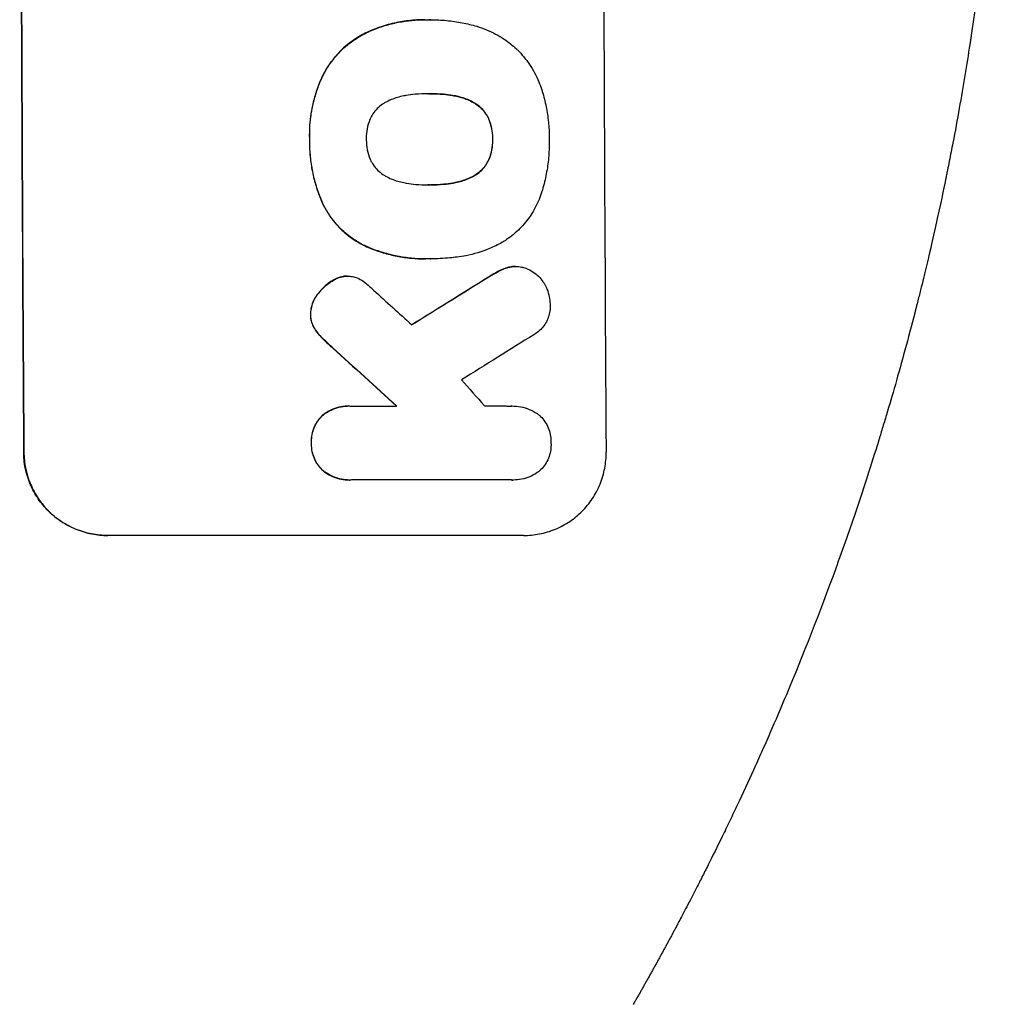
# Model space of a CAD drawing. Units: millimetres. Extents: x -4624 to 5088, y -5040 to 4122.
# Drawn here: x 3081 to 3258, y -547 to -369 of the extents above; entities that cross this region are included whole.
import ezdxf

# ---------------------------------------------------------------- set-up
doc = ezdxf.new("R2010")
doc.units = ezdxf.units.MM
doc.header["$LTSCALE"] = 20
doc.layers.add('2d', color=230, linetype='Continuous')

msp = doc.modelspace()

# ---------------------------------------------------------------- linework, layer by layer
at = {"layer": '2d'}
for p, q in [((3155.06, -369.23), (3155.11, -369.23)), ((3154.75, -382.54), (3154.8, -382.54)), ((3154.83, -398.97), (3154.88, -398.97)), ((3154.05, -412.29), (3154.1, -412.29)), ((3155.04, -412.28), (3155.09, -412.28)), ((3170.33, -413.66), (3170.39, -413.66)), ((3140.02, -415.39), (3140.07, -415.39)), ((3140.32, -438.78), (3140.37, -438.78)), ((3140.72, -438.79), (3148.93, -438.79)), ((3169.68, -438.78), (3169.74, -438.78)), ((3169.6, -452.1), (3140.81, -452.1)), ((3140.4, -452.11), (3140.45, -452.11)), ((3169.88, -452.11), (3169.94, -452.11)), ((3171.79, -462.1), (3096.85, -462.1))]:
    msp.add_line(p, q, dxfattribs=at)
for centre, major_axis, ratio, start_param, end_param in [((3138.79, -297.44), (0, 1100), 0.052336, 1.434322, 1.707271), ((3138.79, -297.44), (0, -1099), 0.052336, 4.575789, 4.848989), ((3243.64, -297.44), (0, -1099), 0.052336, 4.575789, 4.848989), ((3413.64, -297.44), (1777.43, 1098.7), 0.014477, 1.701385, 1.709768), ((3413.64, -297.44), (1775.82, 1097.7), 0.014477, 1.701483, 1.709891), ((3069.14, -297.44), (-1210.81, 1097.63), 0.023624, 1.654704, 1.660421), ((3437.51, -297.44), (1767.94, 1097.7), 0.01457, 1.711555, 1.719019), ((3051.63, -297.44), (-1200.76, 1098.63), 0.023864, 1.664081, 1.673687), ((3051.63, -297.44), (-1199.67, 1097.63), 0.023864, 1.664191, 1.673805), ((3097.15, -297.44), (-969.3, 1097.63), 0.029425, 1.669578, 1.673855)]:
    msp.add_ellipse(centre, major_axis=major_axis, ratio=ratio, start_param=start_param, end_param=end_param, dxfattribs=at)
for points, knots in [([(3258, -297.44), (3258, -305.37), (3257.81, -313.62), (3257.17, -326.46), (3256.9, -330.82), (3256.4, -337.47), (3256.21, -339.7), (3255.91, -343.08), (3255.75, -344.78), (3255.56, -346.77), (3255.46, -347.77), (3255.41, -348.27), (3255.38, -348.52), (3255.37, -348.65), (3255.36, -348.71), (3255.36, -348.74), (3255.36, -348.76), (3255.36, -348.77), (3254.95, -352.67), (3254.49, -356.7), (3253.7, -362.93), (3253.41, -365.04), (3252.96, -368.24), (3252.73, -369.86), (3252.44, -371.77), (3252.3, -372.72), (3252.23, -373.2), (3252.19, -373.44), (3252.17, -373.57), (3252.16, -373.63), (3252.16, -373.65), (3252.15, -373.67), (3252.15, -373.68), (3251.6, -377.27), (3250.97, -381.1), (3249.88, -387.19), (3249.5, -389.27), (3248.88, -392.49), (3248.56, -394.12), (3248.18, -396.06), (3247.98, -397.04), (3247.88, -397.54), (3247.83, -397.78), (3247.8, -397.91), (3247.79, -397.97), (3247.78, -398), (3247.78, -398.01), (3247.78, -398.02), (3247.78, -398.03), (3247.78, -398.03), (3247.44, -399.66), (3246.86, -402.47), (3245.53, -408.44), (3245.01, -410.72), (3244.09, -414.57), (3243.76, -415.92), (3243.23, -418.07), (3242.96, -419.16), (3242.62, -420.49), (3242.45, -421.17), (3242.36, -421.51), (3242.32, -421.68), (3242.3, -421.76), (3242.29, -421.81), (3242.28, -421.82), (3242.28, -421.84), (3242.28, -421.84), (3241.03, -426.68), (3239.84, -431.03), (3238.18, -436.85), (3237.64, -438.67), (3236.88, -441.23), (3236.63, -442.05), (3236.27, -443.25), (3236.09, -443.83), (3235.89, -444.49), (3235.78, -444.82), (3235.73, -444.98), (3235.71, -445.07), (3235.7, -445.11), (3235.69, -445.13), (3235.69, -445.13), (3235.69, -445.14), (3235.69, -445.14), (3234.37, -449.4), (3233.06, -453.43), (3231.13, -459.14), (3230.5, -460.99), (3229.55, -463.69), (3229.08, -465.02), (3228.54, -466.53), (3228.27, -467.28), (3228.14, -467.65), (3228.07, -467.83), (3228.04, -467.93), (3228.02, -467.97), (3228.01, -467.99), (3228.01, -468), (3228.01, -468.01), (3225.07, -476.09), (3222.09, -483.67), (3219.11, -490.77)], [0.5002861, 0.5002861, 0.5002861, 0.5002861, 0.5627504, 0.5627504, 0.5939825, 0.5939825, 0.6095985, 0.6095985, 0.6174066, 0.6213106, 0.6232626, 0.6242386, 0.6247266, 0.6249706, 0.6250926, 0.6251536, 0.6251536, 0.6252146, 0.6252146, 0.6564467, 0.6564467, 0.6720628, 0.6720628, 0.6798708, 0.6837748, 0.6857268, 0.6867028, 0.6871908, 0.6874348, 0.6875568, 0.6876178, 0.6876178, 0.6876788, 0.6876788, 0.7189109, 0.7189109, 0.734527, 0.734527, 0.742335, 0.746239, 0.7481911, 0.7491671, 0.7496551, 0.7498991, 0.7500211, 0.7500821, 0.7501126, 0.7501278, 0.7501278, 0.7501431, 0.7501431, 0.7813752, 0.7813752, 0.7969912, 0.7969912, 0.8047993, 0.8047993, 0.8087033, 0.8106553, 0.8116313, 0.8121193, 0.8123633, 0.8124853, 0.8125463, 0.8125768, 0.8125768, 0.8126073, 0.8126073, 0.8438394, 0.8438394, 0.8594555, 0.8594555, 0.8672635, 0.8672635, 0.8711675, 0.8731195, 0.8740955, 0.8745835, 0.8748275, 0.8749495, 0.8750105, 0.875041, 0.875041, 0.8750715, 0.8750715, 0.9063036, 0.9063036, 0.9219197, 0.9219197, 0.9297277, 0.9336318, 0.9355838, 0.9365598, 0.9370478, 0.9372918, 0.9374138, 0.9374748, 0.9374748, 0.9375358, 0.9375358, 1, 1, 1, 1]), ([(3154.03, -369.22), (3153.06, -369.22), (3152.07, -369.28), (3150.09, -369.51), (3149.1, -369.69), (3147.14, -370.16), (3146.16, -370.46), (3144.69, -371.01), (3144.17, -371.22), (3143.66, -371.45)], [46.984636, 46.984636, 46.984636, 46.984636, 49.917542, 49.917542, 52.850449, 52.850449, 55.783356, 55.783356, 57.390273, 57.390273, 57.390273, 57.390273]), ([(3143.72, -371.45), (3143.95, -371.34), (3144.18, -371.24), (3145.19, -370.82), (3145.98, -370.54), (3147.59, -370.05), (3148.41, -369.85), (3150.04, -369.53), (3150.86, -369.41), (3152.48, -369.26), (3153.29, -369.22), (3154.31, -369.22), (3154.53, -369.22), (3154.75, -369.23)], [66.290443, 66.290443, 66.290443, 66.290443, 67.002359, 67.002359, 69.389147, 69.389147, 71.775935, 71.775935, 74.162723, 74.162723, 76.549511, 76.549511, 77.215314, 77.215314, 77.215314, 77.215314]), ([(3154.75, -369.23), (3154.87, -369.23), (3154.99, -369.23), (3156.03, -369.23), (3156.97, -369.27), (3158.85, -369.45), (3159.8, -369.59), (3161.62, -369.94), (3162.48, -370.15), (3163.34, -370.4)], [88.297578, 88.297578, 88.297578, 88.297578, 88.656924, 88.656924, 91.420661, 91.420661, 94.184398, 94.184398, 96.715859, 96.715859, 96.715859, 96.715859]), ([(3163.34, -370.4), (3163.94, -370.58), (3164.54, -370.79), (3166.23, -371.49), (3167.29, -372.07), (3169.07, -373.26), (3169.81, -373.85), (3170.49, -374.47)], [59.420078, 59.420078, 59.420078, 59.420078, 61.200406, 61.200406, 64.594608, 64.594608, 67.325013, 67.325013, 67.325013, 67.325013]), ([(3143.66, -371.45), (3142.85, -371.83), (3142.07, -372.27), (3140.4, -373.4), (3139.54, -374.11), (3138.02, -375.64), (3137.31, -376.51), (3136.16, -378.22), (3135.7, -379.05), (3135.32, -379.9)], [59.162339, 59.162339, 59.162339, 59.162339, 61.705385, 61.705385, 64.949785, 64.949785, 68.200119, 68.200119, 70.868619, 70.868619, 70.868619, 70.868619]), ([(3135.37, -379.9), (3135.76, -379.04), (3136.22, -378.22), (3137.36, -376.5), (3138.08, -375.64), (3139.6, -374.11), (3140.46, -373.39), (3142.13, -372.27), (3142.91, -371.83), (3143.72, -371.45)], [33.076187, 33.076187, 33.076187, 33.076187, 35.751258, 35.751258, 39.003898, 39.003898, 42.24601, 42.24601, 44.782502, 44.782502, 44.782502, 44.782502]), ([(3170.49, -374.47), (3170.55, -374.54), (3170.62, -374.6), (3171.47, -375.45), (3172.21, -376.34), (3173.51, -378.26), (3174.08, -379.31), (3174.73, -380.88), (3174.91, -381.37), (3175.07, -381.87)], [66.180962, 66.180962, 66.180962, 66.180962, 66.460587, 66.460587, 69.789321, 69.789321, 73.118055, 73.118055, 74.606674, 74.606674, 74.606674, 74.606674]), ([(3135.32, -379.9), (3135.13, -380.32), (3134.96, -380.74), (3134.3, -382.5), (3133.92, -383.85), (3133.4, -386.51), (3133.25, -387.91), (3133.2, -389.8), (3133.21, -390.27), (3133.22, -390.74)], [92.254234, 92.254234, 92.254234, 92.254234, 93.545319, 93.545319, 97.615845, 97.615845, 101.693126, 101.693126, 103.023564, 103.023564, 103.023564, 103.023564]), ([(3133.28, -390.74), (3133.27, -390.49), (3133.26, -390.25), (3133.26, -389.23), (3133.29, -388.44), (3133.44, -386.85), (3133.55, -386.05), (3133.85, -384.45), (3134.05, -383.65), (3134.52, -382.07), (3134.79, -381.29), (3135.19, -380.32), (3135.28, -380.11), (3135.37, -379.9)], [36.668029, 36.668029, 36.668029, 36.668029, 37.402797, 37.402797, 39.74078, 39.74078, 42.078764, 42.078764, 44.416747, 44.416747, 46.754731, 46.754731, 47.401691, 47.401691, 47.401691, 47.401691]), ([(3150.6, -382.87), (3150.47, -382.89), (3150.33, -382.92), (3149.44, -383.09), (3148.69, -383.32), (3147.59, -383.77), (3147.23, -383.95), (3146.88, -384.14)], [37.467283, 37.467283, 37.467283, 37.467283, 37.854095, 37.854095, 40.076184, 40.076184, 41.212708, 41.212708, 41.212708, 41.212708]), ([(3154.8, -382.54), (3154.73, -382.54), (3154.66, -382.54), (3153.83, -382.54), (3153.05, -382.58), (3151.71, -382.71), (3151.16, -382.78), (3150.6, -382.87)], [73.51778, 73.51778, 73.51778, 73.51778, 73.72851, 73.72851, 76.028299, 76.028299, 77.653715, 77.653715, 77.653715, 77.653715]), ([(3159.05, -382.87), (3158.5, -382.78), (3157.96, -382.71), (3156.61, -382.58), (3155.81, -382.54), (3154.95, -382.54), (3154.88, -382.54), (3154.8, -382.54)], [72.153028, 72.153028, 72.153028, 72.153028, 73.739428, 73.739428, 76.111017, 76.111017, 76.322995, 76.322995, 76.322995, 76.322995]), ([(3154.99, -382.54), (3155.77, -382.54), (3156.56, -382.58), (3157.9, -382.71), (3158.44, -382.78), (3158.99, -382.87)], [37.830264, 37.830264, 37.830264, 37.830264, 40.161121, 40.161121, 41.760967, 41.760967, 41.760967, 41.760967]), ([(3158.99, -382.87), (3159.15, -382.89), (3159.3, -382.92), (3160.2, -383.09), (3160.95, -383.32), (3162.03, -383.77), (3162.39, -383.94), (3162.73, -384.12)], [37.018767, 37.018767, 37.018767, 37.018767, 37.463079, 37.463079, 39.664099, 39.664099, 40.766465, 40.766465, 40.766465, 40.766465]), ([(3162.78, -384.12), (3162.44, -383.94), (3162.09, -383.77), (3161.01, -383.32), (3160.26, -383.09), (3159.35, -382.92), (3159.2, -382.89), (3159.05, -382.87)], [29.757778, 29.757778, 29.757778, 29.757778, 30.860142, 30.860142, 33.061165, 33.061165, 33.50548, 33.50548, 33.50548, 33.50548]), ([(3175.07, -381.87), (3175.1, -381.96), (3175.13, -382.05), (3175.43, -383.04), (3175.66, -383.96), (3176.03, -385.81), (3176.17, -386.73), (3176.35, -388.57), (3176.4, -389.48), (3176.4, -390.49), (3176.4, -390.62), (3176.4, -390.74)], [120.942186, 120.942186, 120.942186, 120.942186, 121.199775, 121.199775, 123.896785, 123.896785, 126.593796, 126.593796, 129.290806, 129.290806, 129.660091, 129.660091, 129.660091, 129.660091]), ([(3146.88, -384.14), (3146.71, -384.23), (3146.55, -384.33), (3146.04, -384.67), (3145.72, -384.94), (3145.15, -385.51), (3144.88, -385.84), (3144.46, -386.46), (3144.3, -386.76), (3144.16, -387.06)], [22.562103, 22.562103, 22.562103, 22.562103, 23.106632, 23.106632, 24.321627, 24.321627, 25.539079, 25.539079, 26.488609, 26.488609, 26.488609, 26.488609]), ([(3162.73, -384.12), (3162.9, -384.21), (3163.06, -384.31), (3163.56, -384.65), (3163.88, -384.91), (3164.45, -385.48), (3164.72, -385.8), (3165.14, -386.43), (3165.31, -386.72), (3165.45, -387.03)], [22.35415, 22.35415, 22.35415, 22.35415, 22.88691, 22.88691, 24.089482, 24.089482, 25.296556, 25.296556, 26.26397, 26.26397, 26.26397, 26.26397]), ([(3165.51, -387.03), (3165.36, -386.72), (3165.19, -386.43), (3164.77, -385.8), (3164.5, -385.48), (3163.93, -384.91), (3163.61, -384.65), (3163.11, -384.31), (3162.95, -384.21), (3162.78, -384.12)], [12.294465, 12.294465, 12.294465, 12.294465, 13.261887, 13.261887, 14.468969, 14.468969, 15.67154, 15.67154, 16.204297, 16.204297, 16.204297, 16.204297]), ([(3144.16, -387.06), (3144.14, -387.1), (3144.12, -387.14), (3143.89, -387.73), (3143.72, -388.29), (3143.5, -389.42), (3143.45, -389.99), (3143.46, -390.61), (3143.46, -390.68), (3143.46, -390.74)], [36.334613, 36.334613, 36.334613, 36.334613, 36.463135, 36.463135, 38.122217, 38.122217, 39.781298, 39.781298, 39.97716, 39.97716, 39.97716, 39.97716]), ([(3165.45, -387.03), (3165.47, -387.08), (3165.49, -387.12), (3165.73, -387.7), (3165.9, -388.25), (3166.12, -389.37), (3166.18, -389.93), (3166.18, -390.56), (3166.18, -390.65), (3166.18, -390.74)], [35.811018, 35.811018, 35.811018, 35.811018, 35.941258, 35.941258, 37.576592, 37.576592, 39.211926, 39.211926, 39.4782, 39.4782, 39.4782, 39.4782]), ([(3166.23, -390.74), (3166.23, -390.65), (3166.23, -390.56), (3166.23, -389.93), (3166.18, -389.37), (3165.95, -388.25), (3165.78, -387.7), (3165.54, -387.12), (3165.53, -387.08), (3165.51, -387.03)], [12.80692, 12.80692, 12.80692, 12.80692, 13.073196, 13.073196, 14.708538, 14.708538, 16.34388, 16.34388, 16.474123, 16.474123, 16.474123, 16.474123]), ([(3133.22, -390.74), (3133.22, -390.93), (3133.22, -391.12), (3133.22, -392.16), (3133.27, -393.03), (3133.44, -394.79), (3133.58, -395.68), (3133.93, -397.44), (3134.15, -398.32), (3134.69, -400.06), (3135, -400.92), (3135.45, -402), (3135.55, -402.23), (3135.66, -402.47)], [123.070499, 123.070499, 123.070499, 123.070499, 123.632546, 123.632546, 126.21597, 126.21597, 128.799395, 128.799395, 131.382819, 131.382819, 133.966244, 133.966244, 134.693196, 134.693196, 134.693196, 134.693196]), ([(3135.71, -402.47), (3135.6, -402.23), (3135.5, -402), (3135.05, -400.92), (3134.74, -400.06), (3134.2, -398.32), (3133.98, -397.44), (3133.63, -395.68), (3133.5, -394.79), (3133.32, -393.03), (3133.28, -392.16), (3133.27, -391.12), (3133.27, -390.93), (3133.28, -390.74)], [30.175456, 30.175456, 30.175456, 30.175456, 30.902395, 30.902395, 33.485842, 33.485842, 36.069289, 36.069289, 38.652736, 38.652736, 41.236182, 41.236182, 41.798233, 41.798233, 41.798233, 41.798233]), ([(3143.46, -390.74), (3143.46, -390.8), (3143.46, -390.86), (3143.46, -391.48), (3143.52, -392.06), (3143.75, -393.21), (3143.92, -393.79), (3144.16, -394.37), (3144.18, -394.4), (3144.19, -394.44)], [40.180379, 40.180379, 40.180379, 40.180379, 40.362975, 40.362975, 42.048685, 42.048685, 43.734394, 43.734394, 43.835255, 43.835255, 43.835255, 43.835255]), ([(3166.18, -390.74), (3166.18, -390.82), (3166.18, -390.9), (3166.18, -391.53), (3166.14, -392.1), (3165.92, -393.22), (3165.75, -393.78), (3165.52, -394.36), (3165.5, -394.4), (3165.49, -394.44)], [39.283201, 39.283201, 39.283201, 39.283201, 39.52511, 39.52511, 41.1741, 41.1741, 42.82309, 42.82309, 42.938744, 42.938744, 42.938744, 42.938744]), ([(3165.54, -394.44), (3165.56, -394.4), (3165.57, -394.36), (3165.81, -393.78), (3165.97, -393.22), (3166.19, -392.1), (3166.24, -391.53), (3166.23, -390.9), (3166.23, -390.82), (3166.23, -390.74)], [9.763992, 9.763992, 9.763992, 9.763992, 9.879648, 9.879648, 11.528647, 11.528647, 13.177646, 13.177646, 13.419557, 13.419557, 13.419557, 13.419557]), ([(3176.4, -390.74), (3176.4, -390.91), (3176.41, -391.07), (3176.41, -392.18), (3176.37, -393.13), (3176.2, -395.06), (3176.06, -396.03), (3175.69, -397.96), (3175.46, -398.93), (3175.15, -399.97), (3175.12, -400.07), (3175.09, -400.16)], [135.101515, 135.101515, 135.101515, 135.101515, 135.597811, 135.597811, 138.427958, 138.427958, 141.258105, 141.258105, 144.088252, 144.088252, 144.366696, 144.366696, 144.366696, 144.366696]), ([(3144.19, -394.44), (3144.34, -394.74), (3144.51, -395.04), (3144.93, -395.67), (3145.2, -396), (3145.78, -396.57), (3146.1, -396.84), (3146.61, -397.18), (3146.77, -397.28), (3146.94, -397.37)], [31.889694, 31.889694, 31.889694, 31.889694, 32.853902, 32.853902, 34.072058, 34.072058, 35.287542, 35.287542, 35.825201, 35.825201, 35.825201, 35.825201]), ([(3165.49, -394.44), (3165.34, -394.75), (3165.17, -395.06), (3164.75, -395.7), (3164.48, -396.02), (3163.92, -396.58), (3163.61, -396.85), (3163.11, -397.18), (3162.95, -397.28), (3162.79, -397.37)], [31.460657, 31.460657, 31.460657, 31.460657, 32.455093, 32.455093, 33.659563, 33.659563, 34.85891, 34.85891, 35.384325, 35.384325, 35.384325, 35.384325]), ([(3162.84, -397.37), (3163, -397.28), (3163.16, -397.18), (3163.66, -396.85), (3163.98, -396.58), (3164.54, -396.02), (3164.8, -395.7), (3165.23, -395.06), (3165.4, -394.75), (3165.54, -394.44)], [3.072631, 3.072631, 3.072631, 3.072631, 3.598042, 3.598042, 4.797389, 4.797389, 6.001868, 6.001868, 6.996314, 6.996314, 6.996314, 6.996314]), ([(3146.94, -397.37), (3147.3, -397.57), (3147.67, -397.75), (3148.76, -398.2), (3149.49, -398.42), (3150.37, -398.59), (3150.52, -398.61), (3150.67, -398.64)], [63.159427, 63.159427, 63.159427, 63.159427, 64.332686, 64.332686, 66.475202, 66.475202, 66.909313, 66.909313, 66.909313, 66.909313]), ([(3150.67, -398.64), (3151.24, -398.73), (3151.8, -398.81), (3153.11, -398.94), (3153.85, -398.97), (3154.58, -398.97), (3154.68, -398.97), (3154.78, -398.97), (3154.88, -398.97)], [-3.839663, -3.839663, -3.839663, -3.839663, -2.187947, -2.187947, 0, 0, 0, 0.296734, 0.296734, 0.296734, 0.296734]), ([(3154.88, -398.97), (3154.94, -398.97), (3155, -398.97), (3155.06, -398.97), (3155.85, -398.97), (3156.65, -398.93), (3158.01, -398.8), (3158.56, -398.73), (3159.12, -398.64)], [-0.181199, -0.181199, -0.181199, -0.181199, 0, 0, 0, 2.366234, 2.366234, 3.988186, 3.988186, 3.988186, 3.988186]), ([(3159.06, -398.64), (3158.51, -398.73), (3157.95, -398.8), (3156.6, -398.93), (3155.81, -398.97), (3155.03, -398.97)], [-3.988185, -3.988185, -3.988185, -3.988185, -2.36623, -2.36623, -0.026312, -0.026312, -0.026312, -0.026312]), ([(3162.79, -397.37), (3162.43, -397.57), (3162.06, -397.74), (3160.97, -398.19), (3160.24, -398.42), (3159.36, -398.59), (3159.21, -398.61), (3159.06, -398.64)], [63.756597, 63.756597, 63.756597, 63.756597, 64.925002, 64.925002, 67.084969, 67.084969, 67.510458, 67.510458, 67.510458, 67.510458]), ([(3159.12, -398.64), (3159.26, -398.61), (3159.41, -398.59), (3160.29, -398.42), (3161.03, -398.19), (3162.11, -397.74), (3162.48, -397.57), (3162.84, -397.37)], [1.734478, 1.734478, 1.734478, 1.734478, 2.159966, 2.159966, 4.319933, 4.319933, 5.488343, 5.488343, 5.488343, 5.488343]), ([(3175.09, -400.16), (3174.94, -400.65), (3174.77, -401.13), (3174.17, -402.59), (3173.67, -403.55), (3172.49, -405.31), (3171.83, -406.12), (3170.4, -407.55), (3169.6, -408.22), (3168.45, -409), (3168.17, -409.17), (3167.89, -409.34)], [77.725382, 77.725382, 77.725382, 77.725382, 79.173576, 79.173576, 82.223205, 82.223205, 85.272834, 85.272834, 88.315031, 88.315031, 89.256973, 89.256973, 89.256973, 89.256973]), ([(3135.66, -402.47), (3135.99, -403.15), (3136.37, -403.81), (3137.38, -405.31), (3138.06, -406.11), (3139.49, -407.54), (3140.29, -408.2), (3141.77, -409.2), (3142.4, -409.56), (3143.06, -409.88)], [79.60627, 79.60627, 79.60627, 79.60627, 81.757746, 81.757746, 84.790101, 84.790101, 87.815074, 87.815074, 89.886822, 89.886822, 89.886822, 89.886822]), ([(3143.11, -409.88), (3142.46, -409.56), (3141.83, -409.2), (3140.35, -408.21), (3139.55, -407.54), (3138.12, -406.12), (3137.44, -405.32), (3136.43, -403.81), (3136.04, -403.15), (3135.71, -402.47)], [7.002645, 7.002645, 7.002645, 7.002645, 9.063853, 9.063853, 12.085137, 12.085137, 15.121205, 15.121205, 17.283249, 17.283249, 17.283249, 17.283249]), ([(3167.89, -409.34), (3167.16, -409.75), (3166.41, -410.11), (3164.27, -411), (3162.85, -411.43), (3160.88, -411.82), (3160.34, -411.9), (3159.81, -411.97)], [123.424961, 123.424961, 123.424961, 123.424961, 125.795627, 125.795627, 129.985496, 129.985496, 131.553418, 131.553418, 131.553418, 131.553418]), ([(3143.06, -409.88), (3143.37, -410.03), (3143.68, -410.16), (3144.8, -410.63), (3145.63, -410.92), (3147.31, -411.43), (3148.15, -411.63), (3149.85, -411.97), (3150.7, -412.09), (3152.39, -412.25), (3153.23, -412.29), (3154.05, -412.29)], [-10.865131, -10.865131, -10.865131, -10.865131, -9.906763, -9.906763, -7.430072, -7.430072, -4.953381, -4.953381, -2.476691, -2.476691, 0, 0, 0, 0]), ([(3154.95, -412.28), (3154.66, -412.29), (3154.38, -412.29), (3154.1, -412.29), (3153.28, -412.29), (3152.44, -412.25), (3150.75, -412.09), (3149.9, -411.97), (3148.2, -411.63), (3147.35, -411.42), (3145.68, -410.92), (3144.85, -410.62), (3143.73, -410.16), (3143.42, -410.02), (3143.11, -409.88)], [-0.8383, -0.8383, -0.8383, -0.8383, 0, 0, 0, 2.479443, 2.479443, 4.958885, 4.958885, 7.438328, 7.438328, 9.91777, 9.91777, 10.865896, 10.865896, 10.865896, 10.865896]), ([(3159.81, -411.97), (3159.38, -412.02), (3158.95, -412.07), (3157.36, -412.22), (3156.22, -412.28), (3155.09, -412.28), (3155.04, -412.28), (3154.99, -412.28), (3154.95, -412.28)], [-4.647717, -4.647717, -4.647717, -4.647717, -3.386318, -3.386318, 0, 0, 0, 0.143603, 0.143603, 0.143603, 0.143603]), ([(3169.1, -413.8), (3168.7, -413.9), (3168.3, -414.04), (3167.39, -414.42), (3166.88, -414.69), (3166.42, -415)], [28.966531, 28.966531, 28.966531, 28.966531, 30.146891, 30.146891, 31.770366, 31.770366, 31.770366, 31.770366]), ([(3166.47, -415), (3166.94, -414.69), (3167.44, -414.42), (3168.35, -414.04), (3168.75, -413.91), (3169.15, -413.8)], [21.845482, 21.845482, 21.845482, 21.845482, 23.464067, 23.464067, 24.649542, 24.649542, 24.649542, 24.649542]), ([(3170.33, -413.66), (3169.99, -413.66), (3169.64, -413.69), (3169.23, -413.77), (3169.16, -413.79), (3169.1, -413.8)], [16.417787, 16.417787, 16.417787, 16.417787, 17.440382, 17.440382, 17.625802, 17.625802, 17.625802, 17.625802]), ([(3169.15, -413.8), (3169.22, -413.79), (3169.28, -413.77), (3169.69, -413.69), (3170.05, -413.66), (3170.73, -413.66), (3171.08, -413.69), (3171.68, -413.81), (3171.92, -413.88), (3172.17, -413.96)], [15.209862, 15.209862, 15.209862, 15.209862, 15.395283, 15.395283, 16.417877, 16.417877, 17.442055, 17.442055, 18.164936, 18.164936, 18.164936, 18.164936]), ([(3172.17, -413.96), (3172.25, -413.99), (3172.33, -414.02), (3172.81, -414.22), (3173.18, -414.42), (3173.88, -414.89), (3174.2, -415.15), (3174.76, -415.71), (3175.03, -416.03), (3175.36, -416.52), (3175.45, -416.65), (3175.53, -416.8)], [21.35293, 21.35293, 21.35293, 21.35293, 21.605558, 21.605558, 22.802148, 22.802148, 23.998737, 23.998737, 25.203358, 25.203358, 25.672248, 25.672248, 25.672248, 25.672248]), ([(3137.61, -416.07), (3137.37, -416.2), (3137.14, -416.35), (3136.42, -416.84), (3135.96, -417.22), (3135.22, -417.96), (3134.91, -418.33), (3134.62, -418.73)], [32.084228, 32.084228, 32.084228, 32.084228, 32.867462, 32.867462, 34.594254, 34.594254, 36.021677, 36.021677, 36.021677, 36.021677]), ([(3134.67, -418.73), (3134.96, -418.33), (3135.28, -417.96), (3136.01, -417.22), (3136.47, -416.84), (3137.19, -416.35), (3137.42, -416.2), (3137.67, -416.07)], [19.352647, 19.352647, 19.352647, 19.352647, 20.78008, 20.78008, 22.506876, 22.506876, 23.290115, 23.290115, 23.290115, 23.290115]), ([(3139.4, -415.43), (3139.37, -415.43), (3139.34, -415.44), (3138.95, -415.51), (3138.58, -415.62), (3138.02, -415.86), (3137.81, -415.96), (3137.61, -416.07)], [18.370496, 18.370496, 18.370496, 18.370496, 18.446294, 18.446294, 19.527752, 19.527752, 20.178094, 20.178094, 20.178094, 20.178094]), ([(3137.67, -416.07), (3137.86, -415.96), (3138.07, -415.86), (3138.63, -415.63), (3139, -415.51), (3139.4, -415.44), (3139.42, -415.43), (3139.45, -415.43)], [14.551409, 14.551409, 14.551409, 14.551409, 15.198568, 15.198568, 16.281753, 16.281753, 16.359205, 16.359205, 16.359205, 16.359205]), ([(3139.45, -415.43), (3139.66, -415.4), (3139.86, -415.39), (3140.37, -415.39), (3140.69, -415.42), (3141.28, -415.53), (3141.55, -415.61), (3141.82, -415.72)], [14.04881, 14.04881, 14.04881, 14.04881, 14.658756, 14.658756, 15.571725, 15.571725, 16.383205, 16.383205, 16.383205, 16.383205]), ([(3141.82, -415.72), (3142.2, -415.88), (3142.56, -416.08), (3143.22, -416.51), (3143.51, -416.75), (3143.77, -417)], [22.321021, 22.321021, 22.321021, 22.321021, 23.48493, 23.48493, 24.572485, 24.572485, 24.572485, 24.572485]), ([(3175.53, -416.8), (3175.7, -417.09), (3175.86, -417.4), (3176.18, -418.16), (3176.32, -418.62), (3176.5, -419.54), (3176.55, -420), (3176.55, -420.44)], [28.90976, 28.90976, 28.90976, 28.90976, 29.884853, 29.884853, 31.245772, 31.245772, 32.581112, 32.581112, 32.581112, 32.581112]), ([(3134.62, -418.73), (3134.55, -418.82), (3134.48, -418.92), (3134.19, -419.35), (3134, -419.71), (3133.69, -420.47), (3133.58, -420.86), (3133.44, -421.58), (3133.41, -421.91), (3133.4, -422.24)], [23.805682, 23.805682, 23.805682, 23.805682, 24.150338, 24.150338, 25.304815, 25.304815, 26.459291, 26.459291, 27.428422, 27.428422, 27.428422, 27.428422]), ([(3133.45, -422.24), (3133.46, -421.91), (3133.49, -421.58), (3133.63, -420.86), (3133.75, -420.47), (3134.05, -419.71), (3134.25, -419.35), (3134.53, -418.92), (3134.6, -418.82), (3134.67, -418.73)], [9.391675, 9.391675, 9.391675, 9.391675, 10.360818, 10.360818, 11.515308, 11.515308, 12.669799, 12.669799, 13.014451, 13.014451, 13.014451, 13.014451]), ([(3176.55, -420.44), (3176.56, -420.57), (3176.57, -420.7), (3176.57, -421.2), (3176.54, -421.58), (3176.39, -422.34), (3176.28, -422.72), (3175.99, -423.45), (3175.8, -423.79), (3175.38, -424.44), (3175.13, -424.73), (3174.61, -425.25), (3174.32, -425.5), (3173.89, -425.79), (3173.76, -425.87), (3173.64, -425.94)], [26.28771, 26.28771, 26.28771, 26.28771, 26.677126, 26.677126, 27.790951, 27.790951, 28.904776, 28.904776, 30.018601, 30.018601, 31.132425, 31.132425, 32.242083, 32.242083, 32.649675, 32.649675, 32.649675, 32.649675]), ([(3133.4, -422.24), (3133.4, -422.27), (3133.4, -422.29), (3133.4, -422.62), (3133.43, -422.93), (3133.56, -423.55), (3133.65, -423.86), (3133.87, -424.39), (3134, -424.63), (3134.13, -424.85)], [21.626581, 21.626581, 21.626581, 21.626581, 21.71252, 21.71252, 22.619067, 22.619067, 23.525615, 23.525615, 24.266448, 24.266448, 24.266448, 24.266448]), ([(3134.19, -424.85), (3134.05, -424.63), (3133.93, -424.39), (3133.7, -423.86), (3133.61, -423.55), (3133.48, -422.93), (3133.45, -422.62), (3133.45, -422.29), (3133.45, -422.27), (3133.45, -422.24)], [4.684637, 4.684637, 4.684637, 4.684637, 5.425479, 5.425479, 6.332035, 6.332035, 7.238592, 7.238592, 7.324531, 7.324531, 7.324531, 7.324531]), ([(3134.13, -424.85), (3134.18, -424.92), (3134.23, -425), (3134.61, -425.55), (3134.97, -425.99), (3135.36, -426.38)], [46.043025, 46.043025, 46.043025, 46.043025, 46.302093, 46.302093, 47.958309, 47.958309, 47.958309, 47.958309]), ([(3135.41, -426.38), (3135.02, -425.99), (3134.66, -425.55), (3134.28, -424.99), (3134.23, -424.92), (3134.19, -424.85)], [6.898307, 6.898307, 6.898307, 6.898307, 8.563515, 8.563515, 8.813997, 8.813997, 8.813997, 8.813997]), ([(3135.36, -426.38), (3135.51, -426.54), (3135.66, -426.69), (3136.31, -427.34), (3136.84, -427.83), (3137.37, -428.31)], [206.39771, 206.39771, 206.39771, 206.39771, 207.036755, 207.036755, 209.164716, 209.164716, 209.164716, 209.164716]), ([(3137.43, -428.31), (3136.9, -427.84), (3136.39, -427.36), (3135.74, -426.71), (3135.57, -426.55), (3135.41, -426.38)], [27.424795, 27.424795, 27.424795, 27.424795, 29.507381, 29.507381, 30.192303, 30.192303, 30.192303, 30.192303]), ([(3140.32, -438.78), (3139.84, -438.78), (3139.35, -438.82), (3138.37, -439.02), (3137.88, -439.16), (3136.94, -439.55), (3136.49, -439.8), (3135.89, -440.2), (3135.71, -440.34), (3135.54, -440.48)], [23.081423, 23.081423, 23.081423, 23.081423, 24.519887, 24.519887, 25.958351, 25.958351, 27.396815, 27.396815, 28.049994, 28.049994, 28.049994, 28.049994]), ([(3135.59, -440.48), (3135.77, -440.34), (3135.95, -440.2), (3136.55, -439.79), (3137, -439.55), (3137.93, -439.16), (3138.42, -439.02), (3139.4, -438.82), (3139.9, -438.78), (3140.49, -438.78), (3140.6, -438.78), (3140.72, -438.79)], [18.113436, 18.113436, 18.113436, 18.113436, 18.776188, 18.776188, 20.211332, 20.211332, 21.646477, 21.646477, 23.081621, 23.081621, 23.424408, 23.424408, 23.424408, 23.424408]), ([(3169.5, -438.79), (3169.58, -438.78), (3169.66, -438.78), (3170.24, -438.78), (3170.76, -438.83), (3171.8, -439.03), (3172.32, -439.19), (3173.31, -439.6), (3173.78, -439.85), (3174.31, -440.21), (3174.4, -440.27), (3174.48, -440.33)], [24.136842, 24.136842, 24.136842, 24.136842, 24.367509, 24.367509, 25.882557, 25.882557, 27.397604, 27.397604, 28.912652, 28.912652, 29.2137, 29.2137, 29.2137, 29.2137]), ([(3135.54, -440.48), (3135.49, -440.52), (3135.45, -440.57), (3135.12, -440.9), (3134.85, -441.22), (3134.38, -441.93), (3134.18, -442.31), (3133.86, -443.1), (3133.73, -443.52), (3133.58, -444.35), (3133.54, -444.77), (3133.54, -445.27), (3133.55, -445.36), (3133.55, -445.45)], [24.180935, 24.180935, 24.180935, 24.180935, 24.369282, 24.369282, 25.594744, 25.594744, 26.820205, 26.820205, 28.045666, 28.045666, 29.271127, 29.271127, 29.546395, 29.546395, 29.546395, 29.546395]), ([(3133.6, -445.45), (3133.6, -445.36), (3133.6, -445.27), (3133.59, -444.77), (3133.63, -444.35), (3133.79, -443.52), (3133.91, -443.1), (3134.23, -442.31), (3134.43, -441.93), (3134.9, -441.22), (3135.17, -440.9), (3135.5, -440.57), (3135.55, -440.52), (3135.59, -440.48)], [9.4841, 9.4841, 9.4841, 9.4841, 9.759373, 9.759373, 10.984855, 10.984855, 12.210337, 12.210337, 13.435819, 13.435819, 14.661301, 14.661301, 14.849629, 14.849629, 14.849629, 14.849629]), ([(3174.48, -440.33), (3174.6, -440.43), (3174.72, -440.54), (3175.12, -440.94), (3175.39, -441.26), (3175.86, -441.95), (3176.06, -442.32), (3176.39, -443.11), (3176.51, -443.51), (3176.68, -444.33), (3176.72, -444.74), (3176.72, -445.24), (3176.72, -445.35), (3176.72, -445.45)], [23.516339, 23.516339, 23.516339, 23.516339, 23.993283, 23.993283, 25.196558, 25.196558, 26.399832, 26.399832, 27.603107, 27.603107, 28.806382, 28.806382, 29.117654, 29.117654, 29.117654, 29.117654]), ([(3133.55, -445.45), (3133.55, -445.54), (3133.55, -445.63), (3133.55, -446.13), (3133.59, -446.54), (3133.76, -447.38), (3133.89, -447.79), (3134.22, -448.58), (3134.43, -448.96), (3134.91, -449.67), (3135.18, -449.99), (3135.52, -450.32), (3135.56, -450.37), (3135.61, -450.41)], [28.943423, 28.943423, 28.943423, 28.943423, 29.214265, 29.214265, 30.438156, 30.438156, 31.662047, 31.662047, 32.885938, 32.885938, 34.109829, 34.109829, 34.305378, 34.305378, 34.305378, 34.305378]), ([(3135.67, -450.41), (3135.62, -450.37), (3135.57, -450.32), (3135.23, -449.99), (3134.96, -449.67), (3134.48, -448.96), (3134.28, -448.58), (3133.94, -447.79), (3133.81, -447.38), (3133.65, -446.54), (3133.6, -446.13), (3133.6, -445.63), (3133.6, -445.54), (3133.6, -445.45)], [4.649237, 4.649237, 4.649237, 4.649237, 4.844766, 4.844766, 6.068679, 6.068679, 7.292592, 7.292592, 8.516506, 8.516506, 9.740419, 9.740419, 10.011266, 10.011266, 10.011266, 10.011266]), ([(3176.72, -445.45), (3176.72, -445.55), (3176.73, -445.65), (3176.73, -446.15), (3176.69, -446.56), (3176.54, -447.37), (3176.42, -447.78), (3176.1, -448.56), (3175.91, -448.94), (3175.45, -449.63), (3175.18, -449.95), (3174.76, -450.38), (3174.6, -450.52), (3174.43, -450.66)], [28.489331, 28.489331, 28.489331, 28.489331, 28.787143, 28.787143, 29.990133, 29.990133, 31.193124, 31.193124, 32.396115, 32.396115, 33.599105, 33.599105, 34.233303, 34.233303, 34.233303, 34.233303]), ([(3096.85, -462.1), (3095.91, -462.1), (3094.93, -462.01), (3092.99, -461.63), (3092.03, -461.34), (3090.18, -460.57), (3089.29, -460.1), (3087.65, -458.99), (3086.89, -458.37), (3085.55, -457.04), (3084.92, -456.29), (3083.81, -454.65), (3083.33, -453.76), (3082.55, -451.91), (3082.25, -450.95), (3081.86, -449.01), (3081.76, -448.04), (3081.76, -447.1)], [45.415447, 45.415447, 45.415447, 45.415447, 48.247124, 48.247124, 51.078802, 51.078802, 53.910479, 53.910479, 56.742156, 56.742156, 59.589723, 59.589723, 62.437289, 62.437289, 65.284856, 65.284856, 68.132422, 68.132422, 68.132422, 68.132422]), ([(3081.81, -447.1), (3081.82, -448.04), (3081.91, -449.01), (3082.31, -450.95), (3082.6, -451.91), (3083.38, -453.76), (3083.86, -454.65), (3084.97, -456.29), (3085.6, -457.04), (3086.94, -458.37), (3087.7, -458.99), (3089.34, -460.1), (3090.23, -460.57), (3092.08, -461.34), (3093.04, -461.63), (3094.98, -462.01), (3095.96, -462.1), (3096.9, -462.1)], [22.698673, 22.698673, 22.698673, 22.698673, 25.546281, 25.546281, 28.393889, 28.393889, 31.241497, 31.241497, 34.089105, 34.089105, 36.920794, 36.920794, 39.752484, 39.752484, 42.584173, 42.584173, 45.415862, 45.415862, 45.415862, 45.415862]), ([(3171.79, -462.1), (3172.73, -462.1), (3173.71, -462.01), (3175.63, -461.63), (3176.59, -461.34), (3178.43, -460.58), (3179.31, -460.11), (3180.93, -459.01), (3181.67, -458.39), (3183, -457.06), (3183.62, -456.31), (3184.71, -454.66), (3185.18, -453.78), (3185.94, -451.92), (3186.22, -450.96), (3186.58, -449.02), (3186.67, -448.04), (3186.66, -447.1)], [45.415862, 45.415862, 45.415862, 45.415862, 48.23989, 48.23989, 51.063917, 51.063917, 53.887944, 53.887944, 56.711971, 56.711971, 59.567238, 59.567238, 62.422504, 62.422504, 65.277771, 65.277771, 68.133038, 68.133038, 68.133038, 68.133038]), ([(3135.61, -450.41), (3135.79, -450.55), (3135.97, -450.69), (3136.57, -451.09), (3137.02, -451.34), (3137.96, -451.72), (3138.45, -451.87), (3139.43, -452.06), (3139.92, -452.11), (3140.4, -452.11)], [-4.949683, -4.949683, -4.949683, -4.949683, -4.299608, -4.299608, -2.866406, -2.866406, -1.433203, -1.433203, 0, 0, 0, 0]), ([(3140.81, -452.1), (3140.69, -452.11), (3140.57, -452.11), (3140.45, -452.11), (3139.98, -452.11), (3139.48, -452.06), (3138.5, -451.87), (3138.01, -451.72), (3137.07, -451.34), (3136.62, -451.09), (3136.02, -450.69), (3135.84, -450.55), (3135.67, -450.41)], [-0.359399, -0.359399, -0.359399, -0.359399, 0, 0, 0, 1.433208, 1.433208, 2.866417, 2.866417, 4.299625, 4.299625, 4.949699, 4.949699, 4.949699, 4.949699]), ([(3174.43, -450.66), (3174.37, -450.7), (3174.31, -450.74), (3173.83, -451.07), (3173.38, -451.32), (3172.43, -451.71), (3171.93, -451.86), (3170.93, -452.06), (3170.42, -452.11), (3169.94, -452.11), (3169.82, -452.11), (3169.71, -452.11), (3169.6, -452.1)], [-4.605361, -4.605361, -4.605361, -4.605361, -4.396797, -4.396797, -2.931198, -2.931198, -1.465599, -1.465599, 0, 0, 0, 0.334248, 0.334248, 0.334248, 0.334248]), ([(3219.11, -490.77), (3218.12, -493.13), (3217.13, -495.44), (3215.64, -498.86), (3215.14, -499.98), (3214.16, -502.19), (3213.67, -503.27), (3212.21, -506.48), (3211.25, -508.55), (3209.84, -511.54), (3209.38, -512.52), (3208.46, -514.44), (3208, -515.38), (3206.68, -518.1), (3205.84, -519.8), (3204.64, -522.19), (3204.26, -522.95), (3203.51, -524.42), (3203.15, -525.13), (3202.12, -527.13), (3201.51, -528.31), (3200.44, -530.35), (3199.99, -531.21), (3199.63, -531.89)], [0, 0, 0, 0, 0.00777517, 0.00777517, 0.01166275, 0.01166275, 0.01555033, 0.01555033, 0.0233255, 0.0233255, 0.02721308, 0.02721308, 0.03110066, 0.03110066, 0.03887583, 0.03887583, 0.04276341, 0.04276341, 0.046651, 0.046651, 0.05442616, 0.05442616, 0.06220133, 0.06220133, 0.06220133, 0.06220133])]:
    msp.add_open_spline(points, degree=3, knots=knots, dxfattribs=at)
for points in [[(3155.06, -369.23), (3154.95, -369.23), (3154.85, -369.23), (3154.74, -369.23)], [(3154.57, -382.54), (3154.63, -382.54), (3154.69, -382.54), (3154.75, -382.54)], [(3154.83, -398.97), (3154.73, -398.97), (3154.64, -398.97), (3154.55, -398.97)], [(3154.94, -412.28), (3154.97, -412.28), (3155.01, -412.28), (3155.04, -412.28)], [(3140.02, -415.39), (3139.81, -415.39), (3139.6, -415.4), (3139.4, -415.43)], [(3143.77, -417), (3144.12, -417.31), (3144.46, -417.62), (3144.78, -417.94)], [(3169.68, -438.78), (3169.61, -438.78), (3169.54, -438.78), (3169.47, -438.79)], [(3169.55, -452.1), (3169.66, -452.11), (3169.77, -452.11), (3169.88, -452.11)]]:
    msp.add_open_spline(points, degree=3, dxfattribs=at)
for points, weights, degree in [([(3164.74, -438.73), (3167.12, -438.76), (3169.5, -438.79)], [0.999999968252, 0.999999949753, 0.999999972816], 2), ([(3199.63, -531.89), (3197.01, -536.81), (3194.32, -541.68), (3191.55, -546.52)], [1, 0.999906908219, 0.999906908219, 1], 3)]:
    msp.add_rational_spline(points, weights, degree=degree, dxfattribs=at)

doc.saveas('drawing.dxf')
